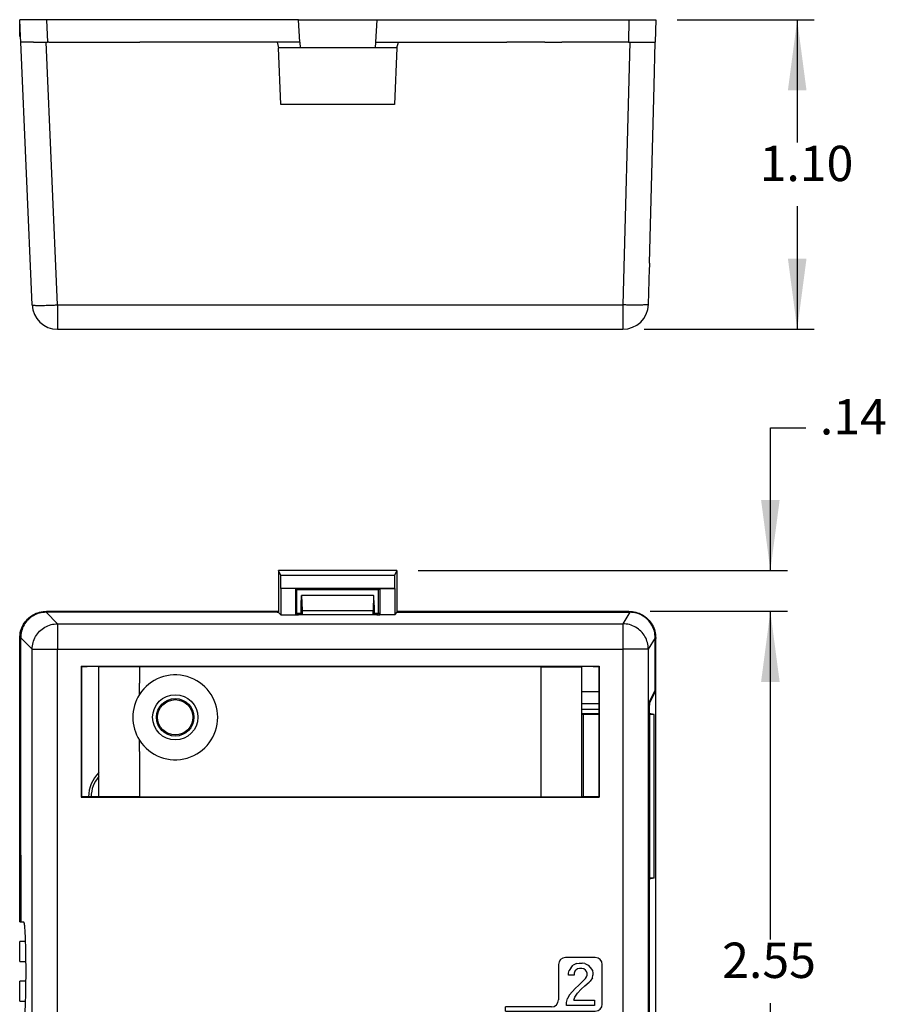
# Model space of a CAD drawing. Units: inches. Extents: x -5.7 to 5.9, y -5.1 to 3.4.
# Drawn here: x -2.8 to 0.3, y -1.6 to 1.9 of the extents above; entities that cross this region are included whole.
import ezdxf

# ---------------------------------------------------------------- set-up
doc = ezdxf.new("R2010")
doc.units = ezdxf.units.IN
doc.header["$MEASUREMENT"] = 0
doc.layers.add('1', color=7, linetype='Continuous')
doc.styles.add('CONVERTER_11', font='txt.shx', dxfattribs={"width": 0.9})
doc.dimstyles.new('ME10_DIM_13', dxfattribs={"dimtxt": 0.125, "dimasz": 0.25, "dimexe": 0.06, "dimexo": 0.075, "dimgap": 0.05, "dimtad": 0, "dimtih": 1, "dimtoh": 1, "dimzin": 4, "dimdsep": 46, "dimtxsty": 'CONVERTER_11', "dimsah": 1, "dimcen": 0.09, "dimclrd": 2, "dimclre": 2, "dimclrt": 7, "dimadec": 0, "dimazin": 0, "dimtfac": 1, "dimtdec": 4, "dimtofl": 0, "dimtmove": 1, "dimatfit": 0, "dimfxl": 0, "dimtolj": 1, "dimtzin": 0, "dimarcsym": 0})
doc.dimstyles.new('ME10_DIM_14', dxfattribs={"dimtxt": 0.125, "dimasz": 0.25, "dimexe": 0.06, "dimexo": 0.075, "dimgap": 0.05, "dimtad": 0, "dimtih": 1, "dimtoh": 1, "dimzin": 4, "dimdsep": 46, "dimtxsty": 'CONVERTER_11', "dimsah": 1, "dimcen": 0.09, "dimclrd": 2, "dimclre": 2, "dimclrt": 7, "dimadec": 0, "dimazin": 0, "dimtfac": 1, "dimtdec": 4, "dimtofl": 0, "dimtmove": 0, "dimatfit": 0, "dimfxl": 0, "dimtolj": 1, "dimtzin": 0, "dimarcsym": 0})
doc.dimstyles.new('ME10_DIM_17', dxfattribs={"dimtxt": 0.125, "dimasz": 0.25, "dimexe": 0.06, "dimexo": 0.075, "dimgap": 0.05, "dimtad": 0, "dimtih": 1, "dimtoh": 1, "dimzin": 4, "dimdsep": 46, "dimtxsty": 'CONVERTER_11', "dimsah": 1, "dimcen": 0.09, "dimclrd": 2, "dimclre": 2, "dimclrt": 7, "dimadec": 0, "dimazin": 0, "dimtfac": 1, "dimtdec": 4, "dimtofl": 0, "dimtmove": 0, "dimatfit": 0, "dimfxl": 0, "dimtolj": 1, "dimtzin": 0, "dimarcsym": 0})

# ---------------------------------------------------------------- blocks, each defined once
blk = doc.blocks.new('58031-2pbase__4', base_point=(-2.7554, -2.7657))
at = {"color": 7, "linetype": 'Continuous'}
for p, q in [((-1.7597, -0.1974), (-1.7586, -0.1624)), ((-1.7576, -0.1624), (-1.7586, -0.1624)), ((-1.5042, -0.1624), (-1.7576, -0.1624)), ((-1.756, -0.2154), (-1.7576, -0.1624)), ((-1.5042, -0.1624), (-1.5058, -0.2154)), ((-1.5042, -0.1624), (-1.5032, -0.1624)), ((-1.5022, -0.1974), (-1.5032, -0.1624)), ((-1.7597, -0.2309), (-1.7597, -0.1974)), ((-1.5022, -0.1974), (-1.5022, -0.2309)), ((-2.6605, -0.2187), (-1.8402, -0.2187)), ((-1.8456, -0.2222), (-2.657, -0.2222)), ((-1.8402, -0.2222), (-1.8456, -0.2222)), ((-1.7649, -0.2252), (-1.7649, -0.2309)), ((-1.756, -0.2154), (-1.5058, -0.2154)), ((-1.756, -0.2309), (-1.756, -0.2154)), ((-1.5058, -0.2309), (-1.5058, -0.2154)), ((-1.4969, -0.2252), (-1.4969, -0.2309)), ((-1.4216, -0.2187), (-0.6011, -0.2187)), ((-1.4216, -0.2222), (-1.4162, -0.2222)), ((-1.4162, -0.2222), (-0.6032, -0.2222)), ((-2.7554, -1.3172), (-2.7554, -0.3136)), ((-2.7519, -1.0387), (-2.7519, -0.3171)), ((-0.5083, -0.4972), (-0.5083, -0.3172)), ((-0.5062, -2.6707), (-0.5062, -0.3137)), ((-0.7072, -0.5041), (-0.7682, -0.5041)), ((-0.5287, -0.545), (-0.5083, -0.5041)), ((-0.5117, -0.5041), (-0.5083, -0.5041)), ((-0.5083, -0.5041), (-0.5083, -0.4972)), ((-0.7682, -0.5806), (-0.7072, -0.5806)), ((-0.7617, -0.5841), (-0.7682, -0.5833)), ((-0.7072, -0.5841), (-0.7617, -0.5841)), ((-0.7617, -0.5841), (-0.7617, -0.5841)), ((-0.7617, -0.8743), (-0.7617, -0.5841)), ((-0.5296, -0.5806), (-0.5292, -0.5806)), ((-0.5292, -0.565), (-0.5292, -0.5806)), ((-0.5123, -0.5835), (-0.5292, -0.5806)), ((-0.5123, -0.5835), (-0.5276, -0.5835)), ((-0.5123, -1.1628), (-0.5123, -0.5835)), ((-2.7543, -1.0387), (-2.7519, -1.0937)), ((-2.7519, -1.0387), (-2.7543, -1.0387)), ((-2.7519, -1.0937), (-2.7519, -1.3172)), ((-0.5296, -1.1656), (-0.5292, -1.1656)), ((-0.5123, -1.1628), (-0.5292, -1.1656)), ((-0.5292, -1.1656), (-0.5292, -1.8188)), ((-0.5123, -1.1628), (-0.5276, -1.1628)), ((-2.7554, -1.3172), (-2.7519, -1.3172)), ((-2.7519, -1.3172), (-2.7419, -1.3172)), ((-2.7554, -1.4572), (-2.7554, -1.3872)), ((-2.7358, -1.3872), (-2.7554, -1.3872)), ((-2.7554, -1.4572), (-2.7344, -1.4572)), ((-2.7344, -1.5272), (-2.7554, -1.5272)), ((-2.7554, -1.5972), (-2.7554, -1.5272)), ((-2.7554, -1.5972), (-2.7358, -1.5972)), ((-2.7519, -1.6672), (-2.7554, -1.6672)), ((-2.7554, -2.6708), (-2.7554, -1.6672)), ((-2.7519, -1.6672), (-2.7519, -1.8907)), ((-2.7419, -1.6672), (-2.7519, -1.6672)), ((-0.5296, -1.8188), (-0.5292, -1.8188)), ((-0.5123, -1.8216), (-0.5292, -1.8188)), ((-0.5276, -1.8216), (-0.5123, -1.8216)), ((-0.5123, -1.8216), (-0.5123, -2.4009)), ((-2.7543, -1.9457), (-2.7519, -1.8907)), ((-2.7519, -1.9457), (-2.7543, -1.9457)), ((-2.7519, -2.6673), (-2.7519, -1.9457)), ((-0.5123, -2.4009), (-0.5292, -2.4038)), ((-0.5276, -2.4009), (-0.5123, -2.4009)), ((-0.5292, -2.4038), (-0.5296, -2.4038)), ((-0.5292, -2.4194), (-0.5292, -2.4038)), ((-0.5287, -2.4394), (-0.5083, -2.4803)), ((-0.5117, -2.4803), (-0.5083, -2.4803)), ((-0.5083, -2.4872), (-0.5083, -2.4803)), ((-0.5083, -2.6672), (-0.5083, -2.4872)), ((-2.6605, -2.7657), (-2.4782, -2.7657)), ((-2.474, -2.7622), (-2.657, -2.7622)), ((-2.474, -2.7622), (-2.4782, -2.7657)), ((-2.1954, -2.7622), (-2.1912, -2.7657)), ((-2.1954, -2.7622), (-1.067, -2.7622)), ((-2.1912, -2.7657), (-1.0712, -2.7657)), ((-1.0712, -2.7657), (-1.067, -2.7622)), ((-0.7884, -2.7622), (-0.7842, -2.7657)), ((-0.7884, -2.7622), (-0.6032, -2.7622)), ((-0.7842, -2.7657), (-0.6011, -2.7657))]:
    blk.add_line(p, q, dxfattribs=at)
at = {"color": 3, "linetype": 'Continuous'}
for p, q in [((-2.6605, -0.2187), (-2.657, -0.2222)), ((-0.6011, -0.2187), (-0.6032, -0.2222)), ((-2.7554, -0.3136), (-2.7519, -0.3171)), ((-0.5062, -0.3137), (-0.5083, -0.3172)), ((-0.7682, -0.545), (-0.7072, -0.545)), ((-0.5294, -0.545), (-0.5287, -0.545)), ((-0.7682, -0.565), (-0.7072, -0.565)), ((-0.5296, -0.565), (-0.5292, -0.565)), ((-0.5276, -1.1628), (-0.5276, -0.5835)), ((-0.5276, -2.4009), (-0.5276, -1.8216)), ((-0.5296, -2.4194), (-0.5292, -2.4194)), ((-0.5294, -2.4394), (-0.5287, -2.4394)), ((-2.7554, -2.6708), (-2.7519, -2.6673)), ((-0.5062, -2.6707), (-0.5083, -2.6672)), ((-2.6605, -2.7657), (-2.657, -2.7622)), ((-0.6011, -2.7657), (-0.6032, -2.7622))]:
    blk.add_line(p, q, dxfattribs=at)
at = {"color": 7, "linetype": 'Continuous'}
for radius in [0.0663, 0.0625]:
    blk.add_circle((-2.2054, -0.5937), radius, dxfattribs=at)
for radius, start, end in [(0.125, 135.35, 178.8975), (0.1159, 140.1076, 178.7292)]:
    blk.add_arc((-2.3871, -0.8773), radius, start, end, dxfattribs=at)
for points in [[(-2.7554, -0.3136), (-2.7522, -0.289), (-2.7427, -0.2661), (-2.7276, -0.2465), (-2.708, -0.2314), (-2.6851, -0.2219), (-2.6605, -0.2187)], [(-0.6011, -0.2187), (-0.5765, -0.2219), (-0.5536, -0.2314), (-0.534, -0.2465), (-0.5189, -0.2662), (-0.5094, -0.2891), (-0.5062, -0.3137)], [(-0.5287, -0.545), (-0.5288, -0.5453), (-0.5289, -0.5459), (-0.5289, -0.5469), (-0.529, -0.5481), (-0.529, -0.5495), (-0.5291, -0.5513), (-0.5291, -0.5542), (-0.5292, -0.5576), (-0.5292, -0.5612), (-0.5292, -0.565)], [(-0.5296, -0.5835), (-0.5286, -0.5835), (-0.5276, -0.5835)], [(-0.5296, -1.1628), (-0.5286, -1.1628), (-0.5276, -1.1628)], [(-0.5296, -1.8216), (-0.5286, -1.8216), (-0.5276, -1.8216)], [(-0.5296, -2.4009), (-0.5286, -2.4009), (-0.5276, -2.4009)], [(-0.5292, -2.4194), (-0.5292, -2.4232), (-0.5292, -2.4268), (-0.5291, -2.4302), (-0.5291, -2.4331), (-0.529, -2.4349), (-0.529, -2.4363), (-0.5289, -2.4375), (-0.5289, -2.4385), (-0.5288, -2.4391), (-0.5287, -2.4394)], [(-2.6605, -2.7657), (-2.6851, -2.7625), (-2.708, -2.753), (-2.7276, -2.7379), (-2.7427, -2.7183), (-2.7522, -2.6954), (-2.7554, -2.6708)], [(-0.5062, -2.6707), (-0.5094, -2.6953), (-0.5189, -2.7182), (-0.534, -2.7379), (-0.5536, -2.753), (-0.5765, -2.7625), (-0.6011, -2.7657)]]:
    blk.add_spline(points, degree=3, dxfattribs=at)
blk = doc.blocks.new('58031-2pcover__5', base_point=(-2.7519, -2.7622))
at = {"color": 7, "linetype": 'Continuous'}
for p, q in [((-1.8315, -0.092), (-1.8402, -0.0745)), ((-1.4216, -0.0745), (-1.8402, -0.0745)), ((-1.8402, -0.0745), (-1.8402, -0.2231)), ((-1.8315, -0.1375), (-1.8315, -0.092)), ((-1.4303, -0.092), (-1.8315, -0.092)), ((-1.4216, -0.0745), (-1.4303, -0.092)), ((-1.4303, -0.092), (-1.4303, -0.1375)), ((-1.4216, -0.0745), (-1.4216, -0.2231)), ((-1.8315, -0.1375), (-1.8324, -0.1384)), ((-1.7802, -0.1384), (-1.8324, -0.1384)), ((-1.8324, -0.1384), (-1.8324, -0.2309)), ((-1.4303, -0.1375), (-1.8315, -0.1375)), ((-1.7802, -0.1384), (-1.7802, -0.2309)), ((-1.7802, -0.1384), (-1.7754, -0.1432)), ((-1.4816, -0.1384), (-1.4864, -0.1432)), ((-1.4816, -0.1384), (-1.4816, -0.2309)), ((-1.4816, -0.1384), (-1.4294, -0.1384)), ((-1.4294, -0.1384), (-1.4303, -0.1375)), ((-1.4294, -0.1384), (-1.4294, -0.2309)), ((-1.7754, -0.2252), (-1.7754, -0.1432)), ((-1.4864, -0.1432), (-1.7754, -0.1432)), ((-1.4864, -0.2252), (-1.4864, -0.1432)), ((-2.657, -0.2222), (-2.662, -0.2222)), ((-1.8456, -0.2222), (-2.657, -0.2222)), ((-1.8456, -0.2222), (-1.8402, -0.2231)), ((-1.8324, -0.2309), (-1.8402, -0.2231)), ((-1.8324, -0.2309), (-1.7802, -0.2309)), ((-1.7754, -0.2252), (-1.7802, -0.2309)), ((-1.7802, -0.2309), (-1.7697, -0.2309)), ((-1.7754, -0.2252), (-1.7597, -0.2252)), ((-1.7754, -0.2252), (-1.7697, -0.2309)), ((-1.4922, -0.2309), (-1.7697, -0.2309)), ((-1.5022, -0.2252), (-1.4864, -0.2252)), ((-1.4864, -0.2252), (-1.4922, -0.2309)), ((-1.4922, -0.2309), (-1.4816, -0.2309)), ((-1.4864, -0.2252), (-1.4816, -0.2309)), ((-1.4294, -0.2309), (-1.4816, -0.2309)), ((-1.4294, -0.2309), (-1.4216, -0.2231)), ((-1.4216, -0.2231), (-1.4162, -0.2222)), ((-1.4162, -0.2222), (-0.6032, -0.2222)), ((-0.5982, -0.2222), (-0.6032, -0.2222)), ((-2.7519, -0.3171), (-2.7519, -0.3121)), ((-0.5083, -0.3172), (-0.5083, -0.3122)), ((-2.7519, -1.0387), (-2.7519, -0.3171)), ((-0.5083, -0.4972), (-0.5083, -0.3172)), ((-2.5384, -0.4126), (-0.7059, -0.4126)), ((-2.5384, -0.4126), (-2.5384, -0.8765)), ((-2.5384, -0.4126), (-2.5372, -0.4139)), ((-2.5372, -0.4139), (-2.5372, -0.4146)), ((-2.5372, -0.4139), (-2.517, -0.4142)), ((-2.517, -0.4142), (-2.5372, -0.4146)), ((-2.5372, -0.4146), (-2.5372, -0.8746)), ((-2.4761, -0.415), (-2.517, -0.4142)), ((-2.3312, -0.4146), (-2.4761, -0.4149)), ((-2.4761, -0.8742), (-2.4761, -0.4149)), ((-0.9132, -0.4146), (-2.3312, -0.4146)), ((-2.3312, -0.472), (-2.3312, -0.4146)), ((-0.9132, -0.4146), (-0.9132, -0.8746)), ((-0.9132, -0.4146), (-0.7682, -0.4149)), ((-0.7273, -0.4142), (-0.7682, -0.415)), ((-0.7682, -0.8742), (-0.7682, -0.4149)), ((-0.7273, -0.4142), (-0.7072, -0.4139)), ((-0.7072, -0.4146), (-0.7273, -0.4142)), ((-0.7072, -0.4139), (-0.7059, -0.4126)), ((-0.7072, -0.4139), (-0.7072, -0.4146)), ((-0.7072, -0.4146), (-0.7072, -0.8746)), ((-0.7059, -0.4126), (-0.7059, -0.8765)), ((-2.3317, -0.5128), (-2.3317, -0.4726)), ((-0.529, -0.5387), (-0.5083, -0.4972)), ((-0.5296, -0.5636), (-0.5296, -2.4208)), ((-2.3317, -0.7148), (-2.3317, -0.6746)), ((-2.3312, -0.8746), (-2.3312, -0.7154)), ((-2.5372, -0.8753), (-2.5384, -0.8765)), ((-2.5384, -0.8765), (-0.7059, -0.8765)), ((-2.5372, -0.8753), (-2.5372, -0.8746)), ((-2.517, -0.875), (-2.5372, -0.8746)), ((-2.517, -0.875), (-2.5372, -0.8753)), ((-2.4761, -0.8742), (-2.517, -0.875)), ((-2.3312, -0.8746), (-2.4761, -0.8742)), ((-2.3312, -0.8746), (-0.9132, -0.8746)), ((-0.9132, -0.8746), (-0.7682, -0.8742)), ((-0.7273, -0.875), (-0.7682, -0.8742)), ((-0.7072, -0.8746), (-0.7273, -0.875)), ((-0.7273, -0.875), (-0.7072, -0.8753)), ((-0.7072, -0.8746), (-0.7072, -0.8753)), ((-0.7072, -0.8753), (-0.7059, -0.8765)), ((-2.7519, -1.0937), (-2.7519, -1.0387)), ((-2.7519, -1.0937), (-2.7519, -1.3172)), ((-2.7519, -1.3172), (-2.7419, -1.3172)), ((-0.7203, -1.4432), (-0.8253, -1.4432)), ((-0.8503, -1.4682), (-0.8503, -1.5932)), ((-0.815, -1.4988), (-0.8131, -1.4894)), ((-0.8056, -1.4782), (-0.8131, -1.4894)), ((-0.8056, -1.4782), (-0.7981, -1.4707)), ((-0.7868, -1.465), (-0.7981, -1.4707)), ((-0.7925, -1.4932), (-0.7943, -1.4988)), ((-0.7925, -1.4932), (-0.7887, -1.4875)), ((-0.7831, -1.4838), (-0.7887, -1.4875)), ((-0.7868, -1.465), (-0.7775, -1.4632)), ((-0.7756, -1.4819), (-0.7831, -1.4838)), ((-0.7775, -1.4632), (-0.7662, -1.4632)), ((-0.7681, -1.4819), (-0.7756, -1.4819)), ((-0.7606, -1.4838), (-0.7681, -1.4819)), ((-0.7568, -1.465), (-0.7662, -1.4632)), ((-0.755, -1.4875), (-0.7606, -1.4838)), ((-0.7568, -1.465), (-0.7456, -1.4707)), ((-0.7512, -1.4932), (-0.755, -1.4875)), ((-0.7493, -1.4988), (-0.7512, -1.4932)), ((-0.7456, -1.4707), (-0.7381, -1.4782)), ((-0.7381, -1.4782), (-0.7306, -1.4894)), ((-0.7306, -1.4894), (-0.7287, -1.4988)), ((-0.6953, -1.6082), (-0.6953, -1.4682)), ((-0.815, -1.5063), (-0.815, -1.4988)), ((-0.7943, -1.5063), (-0.815, -1.5063)), ((-0.7943, -1.4988), (-0.7943, -1.5063)), ((-0.7793, -1.5419), (-0.755, -1.5175)), ((-0.7568, -1.5438), (-0.7418, -1.5307)), ((-0.755, -1.5175), (-0.7512, -1.5119)), ((-0.7512, -1.5119), (-0.7493, -1.5063)), ((-0.7493, -1.5063), (-0.7493, -1.4988)), ((-0.7381, -1.5269), (-0.7418, -1.5307)), ((-0.7306, -1.5157), (-0.7381, -1.5269)), ((-0.7306, -1.5157), (-0.7287, -1.5063)), ((-0.7287, -1.4988), (-0.7287, -1.5063)), ((-0.8112, -1.5757), (-0.8018, -1.5644)), ((-0.8018, -1.5644), (-0.7906, -1.5513)), ((-0.7906, -1.5513), (-0.7793, -1.5419)), ((-0.77, -1.555), (-0.7831, -1.57)), ((-0.7568, -1.5438), (-0.77, -1.555)), ((-0.8225, -1.6019), (-0.8187, -1.5888)), ((-0.8225, -1.6132), (-0.8225, -1.6019)), ((-0.8112, -1.5757), (-0.8187, -1.5888)), ((-0.7962, -1.5944), (-0.7925, -1.5832)), ((-0.7962, -1.5944), (-0.7231, -1.5944)), ((-0.7925, -1.5832), (-0.7831, -1.57)), ((-0.7231, -1.5944), (-0.7231, -1.6132)), ((-1.0378, -1.6332), (-1.0378, -1.6182)), ((-0.8753, -1.6182), (-1.0378, -1.6182)), ((-1.0378, -1.6332), (-0.7203, -1.6332)), ((-0.7231, -1.6132), (-0.8225, -1.6132)), ((-2.7519, -1.6672), (-2.7519, -1.8907)), ((-2.7419, -1.6672), (-2.7519, -1.6672)), ((-2.7519, -1.8907), (-2.7519, -1.9457)), ((-2.7519, -2.6673), (-2.7519, -1.9457)), ((-0.7203, -2.2782), (-0.8253, -2.2782)), ((-0.7625, -2.3038), (-0.7606, -2.2982)), ((-0.7606, -2.2982), (-0.7456, -2.2982)), ((-0.7456, -2.2982), (-0.7456, -2.4482)), ((-0.8503, -2.3032), (-0.8503, -2.4282)), ((-0.8, -2.3394), (-0.8, -2.3244)), ((-0.8, -2.3244), (-0.7962, -2.3244)), ((-0.7962, -2.3244), (-0.7868, -2.3225)), ((-0.7868, -2.3225), (-0.7812, -2.3207)), ((-0.7812, -2.3207), (-0.7737, -2.3169)), ((-0.7737, -2.3169), (-0.7681, -2.3113)), ((-0.7681, -2.3113), (-0.7625, -2.3038)), ((-0.6953, -2.4432), (-0.6953, -2.3032)), ((-0.7643, -2.3394), (-0.8, -2.3394)), ((-0.7643, -2.4482), (-0.7643, -2.3394)), ((-0.8753, -2.4532), (-1.0378, -2.4532)), ((-1.0378, -2.4682), (-1.0378, -2.4532)), ((-1.0378, -2.4682), (-0.7203, -2.4682)), ((-0.7643, -2.4482), (-0.7456, -2.4482)), ((-0.529, -2.4457), (-0.5083, -2.4872)), ((-0.5083, -2.6672), (-0.5083, -2.4872)), ((-2.7519, -2.6673), (-2.7519, -2.6723)), ((-0.5083, -2.6722), (-0.5083, -2.6672)), ((-2.657, -2.7622), (-2.662, -2.7622)), ((-2.474, -2.7622), (-2.657, -2.7622)), ((-2.1954, -2.7622), (-2.474, -2.7622)), ((-2.1954, -2.7622), (-1.067, -2.7622)), ((-0.7884, -2.7622), (-1.067, -2.7622)), ((-0.7884, -2.7622), (-0.6032, -2.7622)), ((-0.5982, -2.7622), (-0.6032, -2.7622))]:
    blk.add_line(p, q, dxfattribs=at)
at = {"color": 3, "linetype": 'Continuous'}
for p, q in [((-2.6214, -0.2627), (-2.662, -0.2222)), ((-0.5982, -0.2222), (-0.6225, -0.2627)), ((-2.6214, -0.2627), (-2.6214, -0.3527)), ((-2.6214, -0.2627), (-0.6225, -0.2627)), ((-0.6225, -0.2627), (-0.6225, -0.3527)), ((-2.7114, -0.3527), (-2.7519, -0.3121)), ((-0.5083, -0.3122), (-0.5326, -0.3527)), ((-2.7114, -2.6317), (-2.7114, -0.3527)), ((-2.7114, -0.3527), (-2.6214, -0.3527)), ((-2.6214, -0.3527), (-0.6225, -0.3527)), ((-2.6214, -2.6317), (-2.6214, -0.3527)), ((-0.6225, -0.3527), (-0.6225, -2.6317)), ((-0.5326, -0.3527), (-0.6225, -0.3527)), ((-0.5326, -0.3527), (-0.5326, -2.6317)), ((-2.7114, -2.6317), (-2.7519, -2.6723)), ((-2.7114, -2.6317), (-2.6214, -2.6317)), ((-2.6214, -2.6317), (-0.6225, -2.6317)), ((-2.6214, -2.6317), (-2.6214, -2.7216)), ((-0.6225, -2.6317), (-0.6225, -2.7216)), ((-0.5326, -2.6317), (-0.6225, -2.6317)), ((-0.5083, -2.6722), (-0.5326, -2.6317)), ((-2.6214, -2.7216), (-2.662, -2.7622)), ((-2.6214, -2.7216), (-0.6225, -2.7216)), ((-0.5982, -2.7622), (-0.6225, -2.7216))]:
    blk.add_line(p, q, dxfattribs=at)
at = {"color": 7, "linetype": 'Continuous'}
blk.add_circle((-2.2054, -0.5937), 0.08, dxfattribs=at)
for centre, radius, start, end in [((-2.2054, -0.5937), 0.15, -147.3552, 147.3552), ((-2.2054, -0.5937), 0.175, 135.9398, 136.1984), ((-2.2054, -0.5937), 0.15, 147.3552, -147.3552), ((-2.2054, -0.5937), 0.175, -136.1984, -135.9398), ((-0.8253, -1.4682), 0.025, 90, 180), ((-0.7203, -1.4682), 0.025, 0, 90), ((-0.8753, -1.5932), 0.025, -90, 0), ((-0.7203, -1.6082), 0.025, -90, 0), ((-0.8253, -2.3032), 0.025, 90, 180), ((-0.7203, -2.3032), 0.025, 0, 90), ((-0.8753, -2.4282), 0.025, -90, 0), ((-0.7203, -2.4432), 0.025, -90, 0)]:
    blk.add_arc(centre, radius, start, end, dxfattribs=at)
for points in [[(-2.662, -0.2222), (-2.6853, -0.2253), (-2.707, -0.2342), (-2.7256, -0.2485), (-2.7399, -0.2671), (-2.7488, -0.2888), (-2.7519, -0.3121)], [(-0.5083, -0.3122), (-0.5113, -0.2889), (-0.5203, -0.2672), (-0.5346, -0.2485), (-0.5532, -0.2342), (-0.5749, -0.2253), (-0.5982, -0.2222)], [(-0.5296, -0.5636), (-0.5296, -0.5589), (-0.5296, -0.5544), (-0.5295, -0.5502), (-0.5294, -0.5464), (-0.5294, -0.5443), (-0.5293, -0.5424), (-0.5292, -0.5409), (-0.5292, -0.5398), (-0.5291, -0.539), (-0.529, -0.5387)], [(-2.7419, -1.3172), (-2.7411, -1.318), (-2.7404, -1.3204), (-2.7397, -1.3243), (-2.739, -1.3297), (-2.7384, -1.3366), (-2.7377, -1.345), (-2.7371, -1.3546), (-2.7366, -1.3655), (-2.7361, -1.3776), (-2.7354, -1.3976), (-2.7349, -1.4195), (-2.7345, -1.4429), (-2.7343, -1.4673), (-2.7342, -1.4922), (-2.7343, -1.5171), (-2.7345, -1.5415), (-2.7349, -1.5649), (-2.7354, -1.5868), (-2.7361, -1.6068), (-2.7366, -1.6189), (-2.7371, -1.6298), (-2.7377, -1.6394), (-2.7384, -1.6477), (-2.739, -1.6547), (-2.7397, -1.6601), (-2.7404, -1.664), (-2.7411, -1.6664), (-2.7419, -1.6672)], [(-0.529, -2.4457), (-0.5291, -2.4454), (-0.5292, -2.4446), (-0.5292, -2.4435), (-0.5293, -2.442), (-0.5294, -2.4401), (-0.5294, -2.438), (-0.5295, -2.4342), (-0.5296, -2.43), (-0.5296, -2.4255), (-0.5296, -2.4208)], [(-2.7519, -2.6723), (-2.7488, -2.6956), (-2.7399, -2.7173), (-2.7256, -2.7359), (-2.707, -2.7502), (-2.6853, -2.7591), (-2.662, -2.7622)], [(-0.5982, -2.7622), (-0.5749, -2.7591), (-0.5532, -2.7502), (-0.5346, -2.7359), (-0.5203, -2.7172), (-0.5113, -2.6955), (-0.5083, -2.6722)]]:
    blk.add_spline(points, degree=3, dxfattribs=at)
at = {"color": 3, "linetype": 'Continuous'}
for points in [[(-2.7114, -0.3527), (-2.7083, -0.3294), (-2.6992, -0.3078), (-2.685, -0.2891), (-2.6663, -0.2749), (-2.6447, -0.2658), (-2.6214, -0.2627)], [(-0.5326, -0.3527), (-0.5357, -0.3294), (-0.5447, -0.3077), (-0.559, -0.2891), (-0.5776, -0.2748), (-0.5993, -0.2658), (-0.6225, -0.2627)], [(-2.6214, -2.7216), (-2.6447, -2.7185), (-2.6663, -2.7095), (-2.685, -2.6953), (-2.6992, -2.6766), (-2.7083, -2.655), (-2.7114, -2.6317)], [(-0.6225, -2.7216), (-0.5993, -2.7186), (-0.5776, -2.7096), (-0.559, -2.6953), (-0.5447, -2.6767), (-0.5357, -2.655), (-0.5326, -2.6317)]]:
    blk.add_spline(points, degree=3, dxfattribs=at)
blk = doc.blocks.new('41089-2xP__6', base_point=(-2.7554, -2.7657))
for name, p in [('58031-2pcover__5', (-2.7519, -2.7622)), ('58031-2pbase__4', (-2.7554, -2.7657))]:
    blk.add_blockref(name, p)
blk = doc.blocks.new('*D33')
at = {"layer": '1', "color": 2, "linetype": 'Continuous'}
for p, q in [((-0.1011, 0.4303), (0.0239, 0.4303)), ((-0.1011, -0.0745), (-0.1011, 0.4303)), ((-1.3466, -0.0745), (-0.0411, -0.0745)), ((-0.5261, -0.2187), (-0.0411, -0.2187)), ((-0.1011, -0.7187), (-0.1011, -0.2187))]:
    blk.add_line(p, q, dxfattribs=at)
at = {"layer": '1', "color": 2}
for points in [[(-0.134, 0.1755), (-0.0682, 0.1755), (-0.1011, -0.0745)], [(-0.0682, -0.4687), (-0.134, -0.4687), (-0.1011, -0.2187)]]:
    blk.add_solid(points, dxfattribs=at)
at = {"layer": '1', "color": 7, "insert": (0.0739, 0.3678), "char_height": 0.125, "attachment_point": 7, "rotation": 0.0001, "line_spacing_factor": 0.60024, "style": 'CONVERTER_11'}
blk.add_mtext('.14', dxfattribs=at)
blk = doc.blocks.new('*D34')
at = {"layer": '1', "color": 2, "linetype": 'Continuous'}
for p, q in [((-0.5261, -0.2187), (-0.0411, -0.2187)), ((-0.1011, -1.3797), (-0.1011, -0.2187)), ((-0.1011, -2.7657), (-0.1011, -1.6047)), ((-0.5261, -2.7657), (-0.0411, -2.7657))]:
    blk.add_line(p, q, dxfattribs=at)
at = {"layer": '1', "color": 2}
for points in [[(-0.0682, -0.4687), (-0.134, -0.4687), (-0.1011, -0.2187)], [(-0.134, -2.5157), (-0.0682, -2.5157), (-0.1011, -2.7657)]]:
    blk.add_solid(points, dxfattribs=at)
at = {"layer": '1', "color": 7, "insert": (-0.2714, -1.5547), "char_height": 0.125, "attachment_point": 7, "rotation": 0.0001, "line_spacing_factor": 0.60024, "style": 'CONVERTER_11'}
blk.add_mtext('2.55', dxfattribs=at)
blk = doc.blocks.new('58031-2pbase__16', base_point=(-2.7554, 0.994))
at = {"color": 7, "linetype": 'Continuous'}
for p, q in [((-2.7528, 1.814), (-2.7554, 1.874)), ((-2.6605, 1.874), (-2.7554, 1.874)), ((-2.7554, 1.814), (-2.7554, 1.874)), ((-1.7691, 1.874), (-2.6605, 1.874)), ((-1.7649, 1.794), (-1.7691, 1.874)), ((-1.7691, 1.874), (-1.4927, 1.874)), ((-1.4927, 1.874), (-1.4969, 1.794)), ((-1.4927, 1.874), (-0.6011, 1.874)), ((-0.6011, 1.874), (-0.5062, 1.874)), ((-0.5062, 1.874), (-0.5083, 1.794)), ((-2.7528, 1.814), (-2.7554, 1.814)), ((-2.7519, 1.794), (-2.7528, 1.814)), ((-2.7142, 1.794), (-2.7519, 1.794)), ((-2.7069, 1.794), (-2.7142, 1.794)), ((-2.7069, 1.794), (-2.6669, 1.794)), ((-2.6669, 1.794), (-2.662, 1.794)), ((-2.662, 1.794), (-2.6619, 1.794)), ((-2.6619, 1.794), (-2.657, 1.794)), ((-2.6519, 1.794), (-2.657, 1.794)), ((-2.6519, 1.794), (-2.6188, 1.794)), ((-2.6188, 1.794), (-2.6119, 1.794)), ((-2.6119, 1.794), (-2.5919, 1.794)), ((-2.5919, 1.794), (-2.5619, 1.794)), ((-2.5619, 1.794), (-2.5144, 1.794)), ((-2.5144, 1.794), (-2.5121, 1.794)), ((-2.5121, 1.794), (-2.4718, 1.794)), ((-2.4718, 1.794), (-2.4609, 1.794)), ((-2.4609, 1.794), (-2.4471, 1.794)), ((-2.4471, 1.794), (-2.4459, 1.794)), ((-2.4459, 1.794), (-2.4434, 1.794)), ((-2.4434, 1.794), (-2.4396, 1.794)), ((-2.4396, 1.794), (-2.4346, 1.794)), ((-2.4346, 1.794), (-2.4284, 1.794)), ((-2.4284, 1.794), (-2.4255, 1.794)), ((-2.4255, 1.794), (-2.4159, 1.794)), ((-2.4159, 1.794), (-2.4096, 1.794)), ((-2.4096, 1.794), (-2.4046, 1.794)), ((-2.4046, 1.794), (-2.4009, 1.794)), ((-2.4009, 1.794), (-2.3984, 1.794)), ((-2.3984, 1.794), (-2.3971, 1.794)), ((-2.3971, 1.794), (-2.3838, 1.794)), ((-2.3838, 1.794), (-2.3834, 1.794)), ((-2.3834, 1.794), (-2.371, 1.794)), ((-2.371, 1.794), (-2.3573, 1.794)), ((-2.3573, 1.794), (-2.3485, 1.794)), ((-2.3485, 1.794), (-2.3304, 1.794)), ((-2.3048, 1.794), (-2.3304, 1.794)), ((-2.3031, 1.794), (-2.3048, 1.794)), ((-2.2621, 1.794), (-2.3031, 1.794)), ((-2.221, 1.794), (-2.2621, 1.794)), ((-2.2033, 1.794), (-2.221, 1.794)), ((-2.1968, 1.794), (-2.2033, 1.794)), ((-2.1554, 1.794), (-2.1968, 1.794)), ((-2.1078, 1.794), (-2.1554, 1.794)), ((-2.0988, 1.794), (-2.1078, 1.794)), ((-2.0979, 1.794), (-2.0988, 1.794)), ((-2.0847, 1.794), (-2.0979, 1.794)), ((-2.0623, 1.794), (-2.0847, 1.794)), ((-2.0613, 1.794), (-2.0623, 1.794)), ((-2.0379, 1.794), (-2.0613, 1.794)), ((-2.0272, 1.794), (-2.0379, 1.794)), ((-2.027, 1.794), (-2.0272, 1.794)), ((-2.0247, 1.794), (-2.027, 1.794)), ((-2.0097, 1.794), (-2.0247, 1.794)), ((-1.9928, 1.794), (-2.0097, 1.794)), ((-1.9915, 1.794), (-1.9928, 1.794)), ((-1.9853, 1.794), (-1.9915, 1.794)), ((-1.9826, 1.794), (-1.9853, 1.794)), ((-1.9713, 1.794), (-1.9826, 1.794)), ((-1.9441, 1.794), (-1.9713, 1.794)), ((-1.9397, 1.794), (-1.9441, 1.794)), ((-1.9397, 1.794), (-1.9397, 1.794)), ((-1.9355, 1.794), (-1.9397, 1.794)), ((-1.9355, 1.794), (-1.9355, 1.794)), ((-1.9291, 1.794), (-1.9355, 1.794)), ((-1.9021, 1.794), (-1.9291, 1.794)), ((-1.9019, 1.794), (-1.9021, 1.794)), ((-1.8954, 1.794), (-1.9019, 1.794)), ((-1.8907, 1.794), (-1.8954, 1.794)), ((-1.8897, 1.794), (-1.8907, 1.794)), ((-1.8879, 1.794), (-1.8897, 1.794)), ((-1.8854, 1.794), (-1.8879, 1.794)), ((-1.8851, 1.794), (-1.8854, 1.794)), ((-1.8845, 1.794), (-1.8851, 1.794)), ((-1.8828, 1.794), (-1.8845, 1.794)), ((-1.8822, 1.794), (-1.8828, 1.794)), ((-1.8805, 1.794), (-1.8822, 1.794)), ((-1.8804, 1.794), (-1.8805, 1.794)), ((-1.8792, 1.794), (-1.8804, 1.794)), ((-1.8766, 1.794), (-1.8792, 1.794)), ((-1.8729, 1.794), (-1.8766, 1.794)), ((-1.8716, 1.794), (-1.8729, 1.794)), ((-1.8701, 1.794), (-1.8716, 1.794)), ((-1.8699, 1.794), (-1.8701, 1.794)), ((-1.8691, 1.794), (-1.8699, 1.794)), ((-1.8584, 1.794), (-1.8691, 1.794)), ((-1.8541, 1.794), (-1.8584, 1.794)), ((-1.8477, 1.794), (-1.8541, 1.794)), ((-1.8456, 1.794), (-1.8477, 1.794)), ((-1.8365, 1.794), (-1.8456, 1.794)), ((-1.8299, 1.794), (-1.8365, 1.794)), ((-1.8279, 1.794), (-1.8299, 1.794)), ((-1.8202, 1.794), (-1.8279, 1.794)), ((-1.8194, 1.794), (-1.8202, 1.794)), ((-1.8106, 1.794), (-1.8194, 1.794)), ((-1.8044, 1.794), (-1.8106, 1.794)), ((-1.8007, 1.794), (-1.8044, 1.794)), ((-1.7997, 1.794), (-1.8007, 1.794)), ((-1.7901, 1.794), (-1.7997, 1.794)), ((-1.7704, 1.794), (-1.7901, 1.794)), ((-1.7649, 1.794), (-1.7704, 1.794)), ((-1.7649, 1.794), (-1.7639, 1.774)), ((-1.4969, 1.794), (-1.498, 1.774)), ((-1.4969, 1.794), (-1.4957, 1.794)), ((-1.4957, 1.794), (-1.4863, 1.794)), ((-1.4863, 1.794), (-1.4844, 1.794)), ((-1.4844, 1.794), (-1.4797, 1.794)), ((-1.4797, 1.794), (-1.476, 1.794)), ((-1.476, 1.794), (-1.4704, 1.794)), ((-1.4704, 1.794), (-1.4469, 1.794)), ((-1.4469, 1.794), (-1.4319, 1.794)), ((-1.4319, 1.794), (-1.431, 1.794)), ((-1.431, 1.794), (-1.4301, 1.794)), ((-1.4301, 1.794), (-1.4282, 1.794)), ((-1.4282, 1.794), (-1.4254, 1.794)), ((-1.4254, 1.794), (-1.4226, 1.794)), ((-1.4226, 1.794), (-1.4216, 1.794)), ((-1.4216, 1.794), (-1.4207, 1.794)), ((-1.4207, 1.794), (-1.4197, 1.794)), ((-1.4197, 1.794), (-1.4188, 1.794)), ((-1.4188, 1.794), (-1.4162, 1.794)), ((-1.4162, 1.794), (-1.4151, 1.794)), ((-1.4151, 1.794), (-1.4113, 1.794)), ((-1.4113, 1.794), (-1.4104, 1.794)), ((-1.4104, 1.794), (-1.4057, 1.794)), ((-1.4057, 1.794), (-1.4047, 1.794)), ((-1.4047, 1.794), (-1.401, 1.794)), ((-1.401, 1.794), (-1.3972, 1.794)), ((-1.3972, 1.794), (-1.3963, 1.794)), ((-1.3963, 1.794), (-1.3954, 1.794)), ((-1.3954, 1.794), (-1.3935, 1.794)), ((-1.3935, 1.794), (-1.3907, 1.794)), ((-1.3907, 1.794), (-1.3879, 1.794)), ((-1.3879, 1.794), (-1.386, 1.794)), ((-1.386, 1.794), (-1.3841, 1.794)), ((-1.3841, 1.794), (-1.3832, 1.794)), ((-1.3832, 1.794), (-1.3822, 1.794)), ((-1.3822, 1.794), (-1.3763, 1.794)), ((-1.3763, 1.794), (-1.3672, 1.794)), ((-1.3672, 1.794), (-1.3663, 1.794)), ((-1.3663, 1.794), (-1.3654, 1.794)), ((-1.3654, 1.794), (-1.3635, 1.794)), ((-1.3635, 1.794), (-1.3607, 1.794)), ((-1.3607, 1.794), (-1.3579, 1.794)), ((-1.3579, 1.794), (-1.3569, 1.794)), ((-1.3569, 1.794), (-1.356, 1.794)), ((-1.356, 1.794), (-1.3551, 1.794)), ((-1.3551, 1.794), (-1.3541, 1.794)), ((-1.3541, 1.794), (-1.3504, 1.794)), ((-1.3504, 1.794), (-1.3466, 1.794)), ((-1.3466, 1.794), (-1.3457, 1.794)), ((-1.3457, 1.794), (-1.341, 1.794)), ((-1.341, 1.794), (-1.3401, 1.794)), ((-1.3401, 1.794), (-1.3363, 1.794)), ((-1.3363, 1.794), (-1.3326, 1.794)), ((-1.3326, 1.794), (-1.3316, 1.794)), ((-1.3316, 1.794), (-1.3307, 1.794)), ((-1.3307, 1.794), (-1.3288, 1.794)), ((-1.3288, 1.794), (-1.326, 1.794)), ((-1.326, 1.794), (-1.3232, 1.794)), ((-1.3232, 1.794), (-1.3213, 1.794)), ((-1.3213, 1.794), (-1.3194, 1.794)), ((-1.3194, 1.794), (-1.3185, 1.794)), ((-1.3185, 1.794), (-1.3176, 1.794)), ((-1.3176, 1.794), (-1.3026, 1.794)), ((-1.3026, 1.794), (-1.2932, 1.794)), ((-1.2932, 1.794), (-1.2913, 1.794)), ((-1.2913, 1.794), (-1.2866, 1.794)), ((-1.2866, 1.794), (-1.2829, 1.794)), ((-1.2829, 1.794), (-1.2772, 1.794)), ((-1.2772, 1.794), (-1.2538, 1.794)), ((-1.2538, 1.794), (-1.2473, 1.794)), ((-1.2473, 1.794), (-1.2026, 1.794)), ((-1.2026, 1.794), (-1.1223, 1.794)), ((-1.1223, 1.794), (-1.0648, 1.794)), ((-1.0648, 1.794), (-1.0331, 1.794)), ((-0.9223, 1.794), (-1.0331, 1.794)), ((-0.8983, 1.794), (-0.9223, 1.794)), ((-0.8983, 1.794), (-0.8381, 1.794)), ((-0.838, 1.794), (-0.8381, 1.794)), ((-0.7898, 1.794), (-0.838, 1.794)), ((-0.7617, 1.794), (-0.7898, 1.794)), ((-0.7617, 1.794), (-0.7617, 1.794)), ((-0.6283, 1.794), (-0.7617, 1.794)), ((-0.6032, 1.794), (-0.6283, 1.794)), ((-0.6032, 1.794), (-0.5983, 1.794)), ((-0.5983, 1.794), (-0.5982, 1.794)), ((-0.5982, 1.794), (-0.5973, 1.794)), ((-0.5973, 1.794), (-0.5933, 1.794)), ((-0.5933, 1.794), (-0.5083, 1.794)), ((-0.5123, 1.641), (-0.5083, 1.794)), ((-0.5287, 1.0129), (-0.5123, 1.641)), ((-0.5287, 1.0129), (-0.529, 1.0027)), ((-0.529, 1.0027), (-0.5292, 0.994))]:
    blk.add_line(p, q, dxfattribs=at)
at = {"color": 3, "linetype": 'Continuous'}
for p, q in [((-2.6605, 1.874), (-2.657, 1.794)), ((-0.6011, 1.874), (-0.6032, 1.794))]:
    blk.add_line(p, q, dxfattribs=at)
blk = doc.blocks.new('58031-2pcover__17', base_point=(-2.7519, 0.779))
at = {"color": 7, "linetype": 'Continuous'}
for p, q in [((-2.7114, 0.8651), (-2.7519, 1.794)), ((-2.7142, 1.794), (-2.7519, 1.794)), ((-2.7069, 1.794), (-2.7142, 1.794)), ((-2.7069, 1.794), (-2.6669, 1.794)), ((-2.6669, 1.794), (-2.662, 1.794)), ((-2.662, 1.794), (-2.6619, 1.794)), ((-2.6619, 1.794), (-2.657, 1.794)), ((-2.6519, 1.794), (-2.657, 1.794)), ((-2.6519, 1.794), (-2.6188, 1.794)), ((-2.6188, 1.794), (-2.6119, 1.794)), ((-2.6119, 1.794), (-2.5919, 1.794)), ((-2.5919, 1.794), (-2.5619, 1.794)), ((-2.5619, 1.794), (-2.5144, 1.794)), ((-2.5144, 1.794), (-2.5121, 1.794)), ((-2.5121, 1.794), (-2.4718, 1.794)), ((-2.4718, 1.794), (-2.4609, 1.794)), ((-2.4609, 1.794), (-2.4471, 1.794)), ((-2.4471, 1.794), (-2.4459, 1.794)), ((-2.4459, 1.794), (-2.4434, 1.794)), ((-2.4434, 1.794), (-2.4396, 1.794)), ((-2.4396, 1.794), (-2.4346, 1.794)), ((-2.4346, 1.794), (-2.4284, 1.794)), ((-2.4284, 1.794), (-2.4255, 1.794)), ((-2.4255, 1.794), (-2.4159, 1.794)), ((-2.4159, 1.794), (-2.4096, 1.794)), ((-2.4096, 1.794), (-2.4046, 1.794)), ((-2.4046, 1.794), (-2.4009, 1.794)), ((-2.4009, 1.794), (-2.3984, 1.794)), ((-2.3984, 1.794), (-2.3971, 1.794)), ((-2.3971, 1.794), (-2.3838, 1.794)), ((-2.3838, 1.794), (-2.3834, 1.794)), ((-2.3834, 1.794), (-2.371, 1.794)), ((-2.371, 1.794), (-2.3573, 1.794)), ((-2.3573, 1.794), (-2.3485, 1.794)), ((-2.3485, 1.794), (-2.3304, 1.794)), ((-2.3048, 1.794), (-2.3304, 1.794)), ((-2.3031, 1.794), (-2.3048, 1.794)), ((-2.2621, 1.794), (-2.3031, 1.794)), ((-2.221, 1.794), (-2.2621, 1.794)), ((-2.2033, 1.794), (-2.221, 1.794)), ((-2.1968, 1.794), (-2.2033, 1.794)), ((-2.1554, 1.794), (-2.1968, 1.794)), ((-2.1078, 1.794), (-2.1554, 1.794)), ((-2.0988, 1.794), (-2.1078, 1.794)), ((-2.0979, 1.794), (-2.0988, 1.794)), ((-2.0847, 1.794), (-2.0979, 1.794)), ((-2.0623, 1.794), (-2.0847, 1.794)), ((-2.0613, 1.794), (-2.0623, 1.794)), ((-2.0379, 1.794), (-2.0613, 1.794)), ((-2.0272, 1.794), (-2.0379, 1.794)), ((-2.027, 1.794), (-2.0272, 1.794)), ((-2.0247, 1.794), (-2.027, 1.794)), ((-2.0097, 1.794), (-2.0247, 1.794)), ((-1.9928, 1.794), (-2.0097, 1.794)), ((-1.9915, 1.794), (-1.9928, 1.794)), ((-1.9853, 1.794), (-1.9915, 1.794)), ((-1.9826, 1.794), (-1.9853, 1.794)), ((-1.9713, 1.794), (-1.9826, 1.794)), ((-1.9441, 1.794), (-1.9713, 1.794)), ((-1.9397, 1.794), (-1.9441, 1.794)), ((-1.9397, 1.794), (-1.9397, 1.794)), ((-1.9355, 1.794), (-1.9397, 1.794)), ((-1.9355, 1.794), (-1.9355, 1.794)), ((-1.9291, 1.794), (-1.9355, 1.794)), ((-1.9021, 1.794), (-1.9291, 1.794)), ((-1.9019, 1.794), (-1.9021, 1.794)), ((-1.8954, 1.794), (-1.9019, 1.794)), ((-1.8907, 1.794), (-1.8954, 1.794)), ((-1.8897, 1.794), (-1.8907, 1.794)), ((-1.8879, 1.794), (-1.8897, 1.794)), ((-1.8854, 1.794), (-1.8879, 1.794)), ((-1.8851, 1.794), (-1.8854, 1.794)), ((-1.8845, 1.794), (-1.8851, 1.794)), ((-1.8828, 1.794), (-1.8845, 1.794)), ((-1.8822, 1.794), (-1.8828, 1.794)), ((-1.8805, 1.794), (-1.8822, 1.794)), ((-1.8804, 1.794), (-1.8805, 1.794)), ((-1.8792, 1.794), (-1.8804, 1.794)), ((-1.8766, 1.794), (-1.8792, 1.794)), ((-1.8729, 1.794), (-1.8766, 1.794)), ((-1.8716, 1.794), (-1.8729, 1.794)), ((-1.8701, 1.794), (-1.8716, 1.794)), ((-1.8699, 1.794), (-1.8701, 1.794)), ((-1.8691, 1.794), (-1.8699, 1.794)), ((-1.8584, 1.794), (-1.8691, 1.794)), ((-1.8541, 1.794), (-1.8584, 1.794)), ((-1.8477, 1.794), (-1.8541, 1.794)), ((-1.8456, 1.794), (-1.8477, 1.794)), ((-1.8365, 1.794), (-1.8456, 1.794)), ((-1.8456, 1.794), (-1.8402, 1.774)), ((-1.8299, 1.794), (-1.8365, 1.794)), ((-1.8279, 1.794), (-1.8299, 1.794)), ((-1.8202, 1.794), (-1.8279, 1.794)), ((-1.8194, 1.794), (-1.8202, 1.794)), ((-1.8106, 1.794), (-1.8194, 1.794)), ((-1.8044, 1.794), (-1.8106, 1.794)), ((-1.8007, 1.794), (-1.8044, 1.794)), ((-1.7997, 1.794), (-1.8007, 1.794)), ((-1.7901, 1.794), (-1.7997, 1.794)), ((-1.7704, 1.794), (-1.7901, 1.794)), ((-1.7649, 1.794), (-1.7704, 1.794)), ((-1.4969, 1.794), (-1.4957, 1.794)), ((-1.4957, 1.794), (-1.4863, 1.794)), ((-1.4863, 1.794), (-1.4844, 1.794)), ((-1.4844, 1.794), (-1.4797, 1.794)), ((-1.4797, 1.794), (-1.476, 1.794)), ((-1.476, 1.794), (-1.4704, 1.794)), ((-1.4704, 1.794), (-1.4469, 1.794)), ((-1.4469, 1.794), (-1.4319, 1.794)), ((-1.4319, 1.794), (-1.431, 1.794)), ((-1.431, 1.794), (-1.4301, 1.794)), ((-1.4301, 1.794), (-1.4282, 1.794)), ((-1.4282, 1.794), (-1.4254, 1.794)), ((-1.4254, 1.794), (-1.4226, 1.794)), ((-1.4226, 1.794), (-1.4216, 1.794)), ((-1.4216, 1.774), (-1.4162, 1.794)), ((-1.4216, 1.794), (-1.4207, 1.794)), ((-1.4207, 1.794), (-1.4197, 1.794)), ((-1.4197, 1.794), (-1.4188, 1.794)), ((-1.4188, 1.794), (-1.4162, 1.794)), ((-1.4162, 1.794), (-1.4151, 1.794)), ((-1.4151, 1.794), (-1.4113, 1.794)), ((-1.4113, 1.794), (-1.4104, 1.794)), ((-1.4104, 1.794), (-1.4057, 1.794)), ((-1.4057, 1.794), (-1.4047, 1.794)), ((-1.4047, 1.794), (-1.401, 1.794)), ((-1.401, 1.794), (-1.3972, 1.794)), ((-1.3972, 1.794), (-1.3963, 1.794)), ((-1.3963, 1.794), (-1.3954, 1.794)), ((-1.3954, 1.794), (-1.3935, 1.794)), ((-1.3935, 1.794), (-1.3907, 1.794)), ((-1.3907, 1.794), (-1.3879, 1.794)), ((-1.3879, 1.794), (-1.386, 1.794)), ((-1.386, 1.794), (-1.3841, 1.794)), ((-1.3841, 1.794), (-1.3832, 1.794)), ((-1.3832, 1.794), (-1.3822, 1.794)), ((-1.3822, 1.794), (-1.3763, 1.794)), ((-1.3763, 1.794), (-1.3672, 1.794)), ((-1.3672, 1.794), (-1.3663, 1.794)), ((-1.3663, 1.794), (-1.3654, 1.794)), ((-1.3654, 1.794), (-1.3635, 1.794)), ((-1.3635, 1.794), (-1.3607, 1.794)), ((-1.3607, 1.794), (-1.3579, 1.794)), ((-1.3579, 1.794), (-1.3569, 1.794)), ((-1.3569, 1.794), (-1.356, 1.794)), ((-1.356, 1.794), (-1.3551, 1.794)), ((-1.3551, 1.794), (-1.3541, 1.794)), ((-1.3541, 1.794), (-1.3504, 1.794)), ((-1.3504, 1.794), (-1.3466, 1.794)), ((-1.3466, 1.794), (-1.3457, 1.794)), ((-1.3457, 1.794), (-1.341, 1.794)), ((-1.341, 1.794), (-1.3401, 1.794)), ((-1.3401, 1.794), (-1.3363, 1.794)), ((-1.3363, 1.794), (-1.3326, 1.794)), ((-1.3326, 1.794), (-1.3316, 1.794)), ((-1.3316, 1.794), (-1.3307, 1.794)), ((-1.3307, 1.794), (-1.3288, 1.794)), ((-1.3288, 1.794), (-1.326, 1.794)), ((-1.326, 1.794), (-1.3232, 1.794)), ((-1.3232, 1.794), (-1.3213, 1.794)), ((-1.3213, 1.794), (-1.3194, 1.794)), ((-1.3194, 1.794), (-1.3185, 1.794)), ((-1.3185, 1.794), (-1.3176, 1.794)), ((-1.3176, 1.794), (-1.3026, 1.794)), ((-1.3026, 1.794), (-1.2932, 1.794)), ((-1.2932, 1.794), (-1.2913, 1.794)), ((-1.2913, 1.794), (-1.2866, 1.794)), ((-1.2866, 1.794), (-1.2829, 1.794)), ((-1.2829, 1.794), (-1.2772, 1.794)), ((-1.2772, 1.794), (-1.2538, 1.794)), ((-1.2538, 1.794), (-1.2473, 1.794)), ((-1.2473, 1.794), (-1.2026, 1.794)), ((-1.2026, 1.794), (-1.1223, 1.794)), ((-1.1223, 1.794), (-1.0648, 1.794)), ((-1.0648, 1.794), (-1.0331, 1.794)), ((-0.9223, 1.794), (-1.0331, 1.794)), ((-0.8983, 1.794), (-0.9223, 1.794)), ((-0.8983, 1.794), (-0.8381, 1.794)), ((-0.838, 1.794), (-0.8381, 1.794)), ((-0.7898, 1.794), (-0.838, 1.794)), ((-0.7617, 1.794), (-0.7898, 1.794)), ((-0.7617, 1.794), (-0.7617, 1.794)), ((-0.6283, 1.794), (-0.7617, 1.794)), ((-0.6032, 1.794), (-0.6283, 1.794)), ((-0.6032, 1.794), (-0.5983, 1.794)), ((-0.5983, 1.794), (-0.5982, 1.794)), ((-0.5982, 1.794), (-0.5973, 1.794)), ((-0.5973, 1.794), (-0.5933, 1.794)), ((-0.5933, 1.794), (-0.5083, 1.794)), ((-0.5123, 1.641), (-0.5083, 1.794)), ((-1.8315, 1.574), (-1.8402, 1.774)), ((-1.4216, 1.774), (-1.8402, 1.774)), ((-1.4216, 1.774), (-1.4303, 1.574)), ((-0.5287, 1.0129), (-0.5123, 1.641)), ((-1.4303, 1.574), (-1.8315, 1.574)), ((-0.5287, 1.0129), (-0.529, 1.0027)), ((-0.5292, 0.994), (-0.5326, 0.8666)), ((-0.529, 1.0027), (-0.5292, 0.994)), ((-2.6214, 0.779), (-0.6225, 0.779))]:
    blk.add_line(p, q, dxfattribs=at)
at = {"color": 3, "linetype": 'Continuous'}
for p, q in [((-2.6214, 0.8651), (-2.662, 1.794)), ((-0.5982, 1.794), (-0.6225, 0.8651)), ((-2.6214, 0.8651), (-0.6225, 0.8651)), ((-2.6214, 0.8651), (-2.6214, 0.779)), ((-0.6225, 0.8651), (-0.6225, 0.779))]:
    blk.add_line(p, q, dxfattribs=at)
at = {"color": 7, "linetype": 'Continuous'}
for centre, start, end in [((-2.6214, 0.869), -177.5, -90), ((-0.6225, 0.869), -90, -1.5)]:
    blk.add_arc(centre, 0.09, start, end, dxfattribs=at)
at = {"color": 3, "linetype": 'Continuous'}
for points in [[(-2.7114, 0.8651), (-2.7108, 0.8647), (-2.7094, 0.8643), (-2.7069, 0.864), (-2.7035, 0.8638), (-2.6993, 0.8636), (-2.6941, 0.8635), (-2.6882, 0.8634), (-2.6815, 0.8634), (-2.6742, 0.8635), (-2.6622, 0.8637), (-2.6492, 0.864), (-2.6355, 0.8645), (-2.6214, 0.8651)], [(-0.5326, 0.8666), (-0.5331, 0.8662), (-0.5345, 0.8659), (-0.537, 0.8655), (-0.5404, 0.8652), (-0.5447, 0.865), (-0.5498, 0.8648), (-0.5557, 0.8646), (-0.5624, 0.8645), (-0.5697, 0.8644), (-0.5817, 0.8644), (-0.5948, 0.8645), (-0.6085, 0.8647), (-0.6225, 0.8651)]]:
    blk.add_spline(points, degree=3, dxfattribs=at)
blk = doc.blocks.new('41089-2xP__18', base_point=(-2.7554, 0.779))
for name, p in [('58031-2pbase__16', (-2.7554, 0.994)), ('58031-2pcover__17', (-2.7519, 0.779))]:
    blk.add_blockref(name, p)
blk = doc.blocks.new('*D38')
at = {"layer": '1', "color": 2, "linetype": 'Continuous'}
for p, q in [((-0.4312, 1.874), (0.0538, 1.874)), ((-0.0062, 1.874), (-0.0062, 1.439)), ((-0.0062, 1.214), (-0.0062, 0.779)), ((-0.5475, 0.779), (0.0538, 0.779))]:
    blk.add_line(p, q, dxfattribs=at)
at = {"layer": '1', "color": 2}
for points in [[(0.0267, 1.624), (-0.0391, 1.624), (-0.0062, 1.874)], [(-0.0391, 1.029), (0.0267, 1.029), (-0.0062, 0.779)]]:
    blk.add_solid(points, dxfattribs=at)
at = {"layer": '1', "color": 7, "insert": (-0.139, 1.264), "char_height": 0.125, "attachment_point": 7, "rotation": 0.0001, "line_spacing_factor": 0.60024, "style": 'CONVERTER_11'}
blk.add_mtext('1.10', dxfattribs=at)
blk = doc.blocks.new('FRONT1', base_point=(-1.9815, -1.4201))
blk.add_blockref('41089-2xP__6', (-2.7554, -2.7657))
at = {"layer": '1'}
dim = blk.add_linear_dim(base=(-0.1011, -0.2187), p1=(-1.4216, -0.0745), p2=(-0.6011, -0.2187), angle=90, dimstyle='ME10_DIM_13', dxfattribs=at)
dim.commit()
dim.dimension.update_dxf_attribs({"geometry": '*D33', "text_midpoint": (0.1692, 0.4303), "dimtype": 160, "text_rotation": 0.0001})
dim = blk.add_linear_dim(base=(-0.1011, -2.7657), p1=(-0.6011, -0.2187), p2=(-0.6011, -2.7657), angle=90, dimstyle='ME10_DIM_14', dxfattribs=at)
dim.commit()
dim.dimension.update_dxf_attribs({"geometry": '*D34', "text_midpoint": (-0.1011, -1.4922), "text_rotation": 0.0001})
blk = doc.blocks.new('TOP1', base_point=(-1.9815, 1.3265))
blk.add_blockref('41089-2xP__18', (-2.7554, 0.779))
at = {"layer": '1'}
dim = blk.add_linear_dim(base=(-0.0061868129, 1.8739810276), p1=(-0.6225345154, 0.7789810276), p2=(-0.5061868129, 1.8739810276), angle=90, dimstyle='ME10_DIM_17', dxfattribs=at)
dim.commit()
dim.dimension.update_dxf_attribs({"geometry": '*D38', "text_midpoint": (-0.0061868129, 1.3264810276), "text_rotation": 0.0001388889})

msp = doc.modelspace()

# ---------------------------------------------------------------- block references
for name, p in [('TOP1', (-1.9815, 1.3265)), ('FRONT1', (-1.9815, -1.4201))]:
    msp.add_blockref(name, p)

doc.saveas('drawing.dxf')
